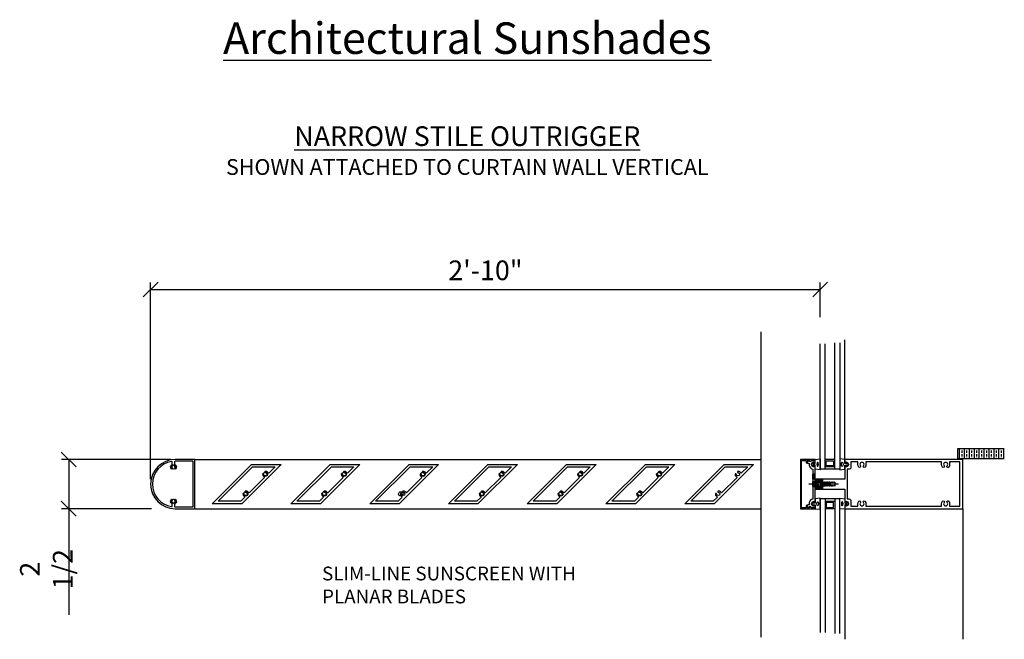
# Model space of a CAD drawing. Extents: x 3.64 to 8.01, y 3.67 to 10.68.
# Drawn here: x 3.65 to 8.01, y 7.94 to 10.68 of the extents above; entities that cross this region are included whole.
import ezdxf

# ---------------------------------------------------------------- set-up
doc = ezdxf.new("R2010")
doc.units = 0
doc.header["$LTSCALE"] = 0.3
doc.header["$MEASUREMENT"] = 0
doc.layers.get('0').update_dxf_attribs({"linetype": 'CONTINUOUS'})
doc.layers.get('DEFPOINTS').update_dxf_attribs({"linetype": 'CONTINUOUS'})
for name, color, linetype in [('ALUM', 2, 'CONTINUOUS'), ('ARCH', 1, 'CONTINUOUS'), ('COND-BLDG', 8, 'CONTINUOUS'), ('DIES', 4, 'CONTINUOUS'), ('DIM', 3, 'CONTINUOUS'), ('FASTENER', 6, 'CONTINUOUS'), ('FASTENERS', 6, 'CONTINUOUS'), ('GASK', 9, 'CONTINUOUS'), ('GASKET', 9, 'CONTINUOUS'), ('HATCH', 3, 'CONTINUOUS'), ('TEXT', 1, 'CONTINUOUS')]:
    doc.layers.add(name, color=color, linetype=linetype)
doc.styles.get("Standard").update_dxf_attribs({"font": 'simplex.shx', "width": 0.9, "height": 0.125})
doc.styles.add('TIMESN', font='timesbi.ttf', dxfattribs={"height": 0.2})
doc.dimstyles.new('STANDARD2', dxfattribs={"dimscale": 6, "dimtxt": 1, "dimasz": 0.125, "dimexe": 0.06, "dimexo": 0.125, "dimgap": 0.0625, "dimtad": 1, "dimdec": 5, "dimzin": 0, "dimdsep": 46, "dimlunit": 5, "dimtxsty": 'Standard', "dimblk1": 'OBLIQUE', "dimblk2": 'OBLIQUE', "dimsah": 1, "dimcen": 0.09375, "dimclrd": 256, "dimclre": 256, "dimadec": 0, "dimazin": 0, "dimtfac": 1, "dimtdec": 4, "dimtofl": 0, "dimtmove": 0, "dimatfit": 3, "dimldrblk": 'OBLIQUE', "dimfxl": 0, "dimfrac": 2, "dimtolj": 1, "dimtzin": 0, "dimarcsym": 0})

# ---------------------------------------------------------------- blocks, each defined once
blk = doc.blocks.new('_OBLIQUE')
at = {"color": 0, "linetype": 'ByBlock'}
blk.add_line((-0.5, -0.5), (0.5, 0.5), dxfattribs=at)
blk = doc.blocks.new('*D158')
at = {"layer": 'DEFPOINTS', "color": 0, "transparency": 16777216}
for p in [(-1098.863, 205.652), (-1104.776, 203.152), (-1099.816, 203.152)]:
    blk.add_point(p, dxfattribs=at)
at = {"layer": 'DIM', "lineweight": -2, "transparency": 16777216}
for p, q in [((-1099.613, 205.652), (-1105.136, 205.652)), ((-1104.776, 205.652), (-1104.776, 203.152)), ((-1100.566, 203.152), (-1105.136, 203.152)), ((-1104.776, 203.152), (-1104.776, 197.752))]:
    blk.add_line(p, q, dxfattribs=at)
at = {"layer": 'DIM', "lineweight": -2, "transparency": 16777216, "xscale": 0.75, "yscale": 0.75, "zscale": 0.75}
for p, rotation in [((-1104.776, 205.652), 90), ((-1104.776, 203.152), 270)]:
    blk.add_blockref('_OBLIQUE', p, dxfattribs=dict(at, rotation=rotation))
at = {"layer": 'DIM', "color": 0, "transparency": 16777216, "insert": (-1105.913, 200.077), "char_height": 1, "attachment_point": 5, "rotation": 90}
blk.add_mtext('\\A1;2 1/2', dxfattribs=at)
blk = doc.blocks.new('*D155')
at = {"layer": 'DEFPOINTS', "color": 0, "transparency": 16777216}
for p in [(-1066.609, 214.293), (-1066.609, 212.137), (-1100.613, 203.902)]:
    blk.add_point(p, dxfattribs=at)
at = {"layer": 'DIM', "lineweight": -2, "transparency": 16777216}
for p, q in [((-1100.613, 204.652), (-1100.613, 214.653)), ((-1066.609, 212.887), (-1066.609, 214.653)), ((-1100.613, 214.293), (-1066.609, 214.293))]:
    blk.add_line(p, q, dxfattribs=at)
at = {"layer": 'DIM', "lineweight": -2, "transparency": 16777216, "xscale": 0.75, "yscale": 0.75, "zscale": 0.75, "rotation": 180}
blk.add_blockref('_OBLIQUE', (-1100.613, 214.293), dxfattribs=at)
at = {"layer": 'DIM', "lineweight": -2, "transparency": 16777216, "xscale": 0.75, "yscale": 0.75, "zscale": 0.75}
blk.add_blockref('_OBLIQUE', (-1066.609, 214.293), dxfattribs=at)
at = {"layer": 'DIM', "color": 0, "transparency": 16777216, "insert": (-1083.611, 215.263), "char_height": 1, "attachment_point": 5}
blk.add_mtext('\\A1;2\'-10"', dxfattribs=at)
blk = doc.blocks.new('A$C38007CAA')
at = {"layer": 'ARCH'}
h = blk.add_hatch(dxfattribs=at)
h.set_pattern_fill('ANSI33', color=256, angle=45, style=0)
h.set_pattern_definition([(90, (68.1663, 87.76123), (-0.25, 6e-17), []), (90, (68.2913, 87.88623), (-0.25, 6e-17), [0.125, -0.0625])])
h.paths.add_polyline_path([(49.510983, 58.725053), (47.157347, 58.725053), (47.157347, 58.225053), (49.510983, 58.225053)])
at = {"layer": 'FASTENERS'}
h = blk.add_hatch(dxfattribs=at)
h.set_pattern_fill('ANSI31', color=256, scale=0.15, angle=45, style=0)
h.set_pattern_definition([(90, (34.38346, 38.648922), (-0.01875, 3e-18), [])])
h.paths.add_polyline_path([(39.78181, 57.167298), (39.90681, 57.167298), (39.90681, 57.417298), (39.78181, 57.417298)])
at = {"layer": 'HATCH'}
h = blk.add_hatch(dxfattribs=at)
h.set_pattern_fill('ANSI37', color=256, scale=0.4, style=0)
h.set_pattern_definition([(45, (23.71624, 26.000064), (-0.03535534, 0.03535534), []), (135, (23.71624, 26.000064), (-0.03535534, -0.03535534), [])])
h.paths.add_polyline_path([(40.28181, 57.167298), (39.909581, 57.167298), (39.909581, 56.948548), (39.940831, 56.917298), (39.909581, 56.886048), (39.909581, 56.667298), (40.28181, 56.667298), (40.28181, 56.877791), (40.410421, 56.877308), (40.38915, 56.84503), (40.38915, 56.84503, 0.999999361), (40.414645, 56.829218), (40.457932, 56.877308), (40.516293, 56.877308), (40.500351, 56.84503, 0.99999956), (40.525846, 56.829218), (40.569133, 56.877308), (40.630583, 56.877308), (40.614641, 56.84503, 0.99999956), (40.640136, 56.829218), (40.722355, 56.920559), (40.640136, 57.004672, 0.969124442), (40.614171, 56.989675), (40.632407, 56.958102), (40.571368, 56.958102), (40.525846, 57.004672, 0.969124442), (40.499881, 56.989675), (40.518117, 56.958102), (40.460167, 56.958102), (40.414645, 57.004672, 1.000000647), (40.38915, 56.988861), (40.410421, 56.958102), (40.28181, 56.958276)])
h.paths.add_polyline_path([(40.15706, 56.995554), (40.226943, 56.9321, -0.628871215), (40.226943, 56.902497), (40.15706, 56.839043, -0.119325907), (40.11681, 56.829298, -1), (40.11681, 57.005298, -0.119325907)], flags=16)
at = {"layer": 'ALUM'}
for p, q in [((8.40681, 58.167104), (37.16132, 58.167104)), ((8.40681, 55.667104), (37.16132, 55.667104))]:
    blk.add_line(p, q, dxfattribs=at)
at = {"layer": 'ARCH'}
for p, q in [((47.157347, 58.225053), (47.157347, 58.725053)), ((47.157347, 58.725053), (49.510983, 58.725053)), ((47.157347, 58.225053), (49.510983, 58.225053))]:
    blk.add_line(p, q, dxfattribs=at)
at = {"layer": 'COND-BLDG'}
for p, q in [((40.405693, 57.668521), (40.405693, 64.044687)), ((40.905693, 57.668521), (40.905693, 64.094674)), ((40.405693, 56.166076), (40.405693, 49.380172)), ((40.905693, 56.166076), (40.905693, 49.330185))]:
    blk.add_line(p, q, dxfattribs=at)
for points in [[(41.155693, 64.094674), (41.155693, 57.668521), (40.155693, 57.668521), (40.155693, 64.044687)], [(40.905693, 58.167521), (40.405693, 58.167521)], [(40.843193, 57.852521), (40.468193, 57.852521), (40.468193, 58.104521), (40.843193, 58.104521), (40.843193, 57.852521)], [(40.905693, 57.793521), (40.405693, 57.793521)], [(41.155693, 49.330185), (41.155693, 56.166076), (40.155693, 56.166076), (40.155693, 49.380172)], [(40.905693, 56.041076), (40.405693, 56.041076)], [(40.905693, 55.667076), (40.405693, 55.667076)], [(40.91181, 55.668298), (40.41181, 55.668298)], [(40.843193, 55.982076), (40.468193, 55.982076), (40.468193, 55.730076), (40.843193, 55.730076), (40.843193, 55.982076)]]:
    blk.add_lwpolyline(points, dxfattribs=at)
at = {"layer": 'DIES'}
for p, q in [((37.16132, 49.143709), (37.16132, 64.652592)), ((41.40681, 58.177299), (41.40681, 64.250935)), ((39.78681, 56.932298), (39.78681, 57.042298)), ((41.40681, 55.677299), (41.40681, 49.04044)), ((41.40681, 55.677299), (41.40681, 49.04044)), ((47.40681, 55.667104), (47.40681, 49.030245))]:
    blk.add_line(p, q, dxfattribs=at)
for points in [[(8.40681, 58.167104), (7.40681, 58.167104, 1), (7.40681, 55.667104), (8.40681, 55.667104)], [(7.37681, 55.789546, 0.414213562), (7.40681, 55.759546), (8.31681, 55.759546), (8.31681, 58.074662), (7.40681, 58.074662, 0.414213562), (7.37681, 58.044662), (7.37681, 57.94451, 0.265323993), (7.391556, 57.918677, -0.486583499), (7.42193, 57.689348, -0.999530365), (7.377248, 57.733049, 2.375248148), (7.256372, 57.733049, -0.999484074), (7.211692, 57.689346, -0.486582381), (7.242064, 57.918685, 0.265320104), (7.25681, 57.944517), (7.25681, 58.032676, 0.461883827), (7.222031, 58.062293, 0.851581376), (7.222031, 55.771915, 0.461883827), (7.25681, 55.801532), (7.25681, 55.889691, 0.265320104), (7.242064, 55.915523, -0.486582381), (7.211692, 56.144862, -0.999484074), (7.256372, 56.101159, 2.375248148), (7.377248, 56.101159, -0.999530365), (7.42193, 56.14486, -0.486583499), (7.391556, 55.915531, 0.265323993), (7.37681, 55.889698)], [(39.20681, 55.717298), (39.20681, 58.117298), (39.45056, 58.117298), (39.45056, 58.005298), (39.50056, 58.005298), (39.50056, 58.117298), (39.59481, 58.117298), (39.65681, 58.055298), (39.71881, 58.117298), (39.88681, 58.117298, 0.414213562), (39.90681, 58.137298), (39.90681, 58.167298), (39.15681, 58.167298), (39.15681, 55.667298), (39.90681, 55.667298), (39.90681, 55.697298, 0.414213562), (39.88681, 55.717298), (39.71881, 55.717298), (39.65681, 55.779298), (39.59481, 55.717298), (39.50056, 55.717298), (39.50056, 55.829298), (39.45056, 55.829298), (39.45056, 55.717298)], [(40.763797, 57.011296), (40.778804, 57.037297), (40.793819, 57.011296), (40.834796, 57.011296), (40.849803, 57.037297), (40.864818, 57.011296), (40.91181, 57.011296), (40.91181, 56.8233), (40.900813, 56.8233), (40.885806, 56.797299), (40.870792, 56.8233), (40.829814, 56.8233), (40.814807, 56.797299), (40.799793, 56.8233), (40.758815, 56.8233), (40.743808, 56.797299), (40.728793, 56.8233), (40.687816, 56.8233), (40.672809, 56.797299), (40.657794, 56.8233), (40.616817, 56.8233), (40.60181, 56.797299), (40.586795, 56.8233), (40.545818, 56.8233), (40.530811, 56.797299), (40.515796, 56.8233), (40.474818, 56.8233), (40.459811, 56.797299), (40.444797, 56.8233), (40.403819, 56.8233), (40.388812, 56.797299), (40.373798, 56.8233), (40.33282, 56.8233), (40.317813, 56.797299), (40.30463, 56.820119), (40.28181, 56.797299), (40.28181, 56.667298), (41.40681, 56.667298), (41.40681, 56.046298), (41.46881, 55.984298), (41.46881, 56.047298, -1), (41.46881, 55.797298), (41.46881, 55.860298), (41.40681, 55.798298), (41.40681, 55.667298), (47.40681, 55.667298), (47.40681, 58.167298), (41.40681, 58.167298), (41.40681, 58.036298), (41.46881, 57.974298), (41.46881, 58.037298, -1), (41.46881, 57.787298), (41.46881, 57.850298), (41.40681, 57.788298), (41.40681, 57.167298), (40.28181, 57.167298), (40.28181, 57.037297), (40.307811, 57.011296), (40.337802, 57.011296), (40.352809, 57.037297), (40.367824, 57.011296), (40.408801, 57.011296), (40.423808, 57.037297), (40.438823, 57.011296), (40.4798, 57.011296), (40.494807, 57.037297), (40.509822, 57.011296), (40.5508, 57.011296), (40.565807, 57.037297), (40.580821, 57.011296), (40.621799, 57.011296), (40.636806, 57.037297), (40.65182, 57.011296), (40.692798, 57.011296), (40.707805, 57.037297), (40.72282, 57.011296)], [(42.48481, 55.917298), (42.48481, 55.792298), (46.32881, 55.792298), (46.32881, 55.917298, -0.183387003), (46.37993, 56.051989, -1), (46.453626, 55.986634, 2.223405409), (46.609994, 55.986634, -1), (46.68369, 56.051989, -0.183387003), (46.73481, 55.917298), (46.73481, 55.792298), (47.25056, 55.792298), (47.25056, 58.042298), (46.73481, 58.042298), (46.73481, 57.917298, -0.183387003), (46.68369, 57.782608, -1), (46.609994, 57.847963, 2.223405409), (46.453626, 57.847963, -1), (46.37993, 57.782608, -0.183387003), (46.32881, 57.917298), (46.32881, 58.042298), (42.48481, 58.042298), (42.48481, 57.917298, -0.182260053), (42.434276, 57.783272, -1), (42.360296, 57.848304, 2.210505098), (42.203324, 57.848304, -1), (42.129344, 57.783272, -0.182260053), (42.07881, 57.917298), (42.07881, 58.042298), (41.71881, 58.042298), (41.71881, 57.767298, -0.414213562), (41.61881, 57.667298), (41.53181, 57.667298), (41.53181, 56.167298), (41.61881, 56.167298, -0.414213562), (41.71881, 56.067298), (41.71881, 55.792298), (42.07881, 55.792298), (42.07881, 55.917298, -0.182260053), (42.129344, 56.051325, -1), (42.203324, 55.986292, 2.210505098), (42.360296, 55.986292, -1), (42.434276, 56.051325, -0.182260053)], [(11.170438, 56.482511, -0.414213562), (11.128011, 56.482511), (11.089474, 56.521049, 0.195961299), (10.987197, 56.564094, 0.999484074), (10.986507, 56.501599, -2.375248148), (10.901034, 56.416126, 0.999530365), (10.838538, 56.415433, 0.195964827), (10.881585, 56.31316), (10.920122, 56.274622, -0.414213562), (10.920122, 56.232196), (10.73003, 56.042104), (9.583583, 56.042104), (11.333583, 57.792104), (12.48003, 57.792104), (12.170438, 57.482511, -0.414213562), (12.128011, 57.482511), (12.089474, 57.521049, 0.195961299), (11.987197, 57.564094, 0.999484074), (11.986507, 57.501599, -2.375248148), (11.901034, 57.416126, 0.999530365), (11.838538, 57.415433, 0.195964827), (11.881585, 57.31316), (11.920122, 57.274622, -0.414213562), (11.920122, 57.232196)], [(15.170438, 56.482511, -0.414213562), (15.128011, 56.482511), (15.089474, 56.521049, 0.195961299), (14.987197, 56.564094, 0.999484074), (14.986507, 56.501599, -2.375248148), (14.901034, 56.416126, 0.999530365), (14.838538, 56.415433, 0.195964827), (14.881585, 56.31316), (14.920122, 56.274622, -0.414213562), (14.920122, 56.232196), (14.73003, 56.042104), (13.583583, 56.042104), (15.333583, 57.792104), (16.48003, 57.792104), (16.170438, 57.482511, -0.414213562), (16.128011, 57.482511), (16.089474, 57.521049, 0.195961299), (15.987197, 57.564094, 0.999484074), (15.986507, 57.501599, -2.375248148), (15.901034, 57.416126, 0.999530365), (15.838538, 57.415433, 0.195964827), (15.881585, 57.31316), (15.920122, 57.274622, -0.414213562), (15.920122, 57.232196)], [(19.170438, 56.482511, -0.414213562), (19.128011, 56.482511), (19.089474, 56.521049, 0.195961299), (18.987197, 56.564094, 0.999484074), (18.986507, 56.501599, -2.375248148), (18.901034, 56.416126, 0.999530365), (18.838538, 56.415433, 0.195964827), (18.881585, 56.31316), (18.920122, 56.274622, -0.414213562), (18.920122, 56.232196), (18.73003, 56.042104), (17.583583, 56.042104), (19.333583, 57.792104), (20.48003, 57.792104), (20.170438, 57.482511, -0.414213562), (20.128011, 57.482511), (20.089474, 57.521049, 0.195961299), (19.987197, 57.564094, 0.999484074), (19.986507, 57.501599, -2.375248148), (19.901034, 57.416126, 0.999530365), (19.838538, 57.415433, 0.195964827), (19.881585, 57.31316), (19.920122, 57.274622, -0.414213562), (19.920122, 57.232196)], [(23.170438, 56.482511, -0.414213562), (23.128011, 56.482511), (23.089474, 56.521049, 0.195961299), (22.987197, 56.564094, 0.999484074), (22.986507, 56.501599, -2.375248148), (22.901034, 56.416126, 0.999530365), (22.838538, 56.415433, 0.195964827), (22.881585, 56.31316), (22.920122, 56.274622, -0.414213562), (22.920122, 56.232196), (22.73003, 56.042104), (21.583583, 56.042104), (23.333583, 57.792104), (24.48003, 57.792104), (24.170438, 57.482511, -0.414213562), (24.128011, 57.482511), (24.089474, 57.521049, 0.195961299), (23.987197, 57.564094, 0.999484074), (23.986507, 57.501599, -2.375248148), (23.901034, 57.416126, 0.999530365), (23.838538, 57.415433, 0.195964827), (23.881585, 57.31316), (23.920122, 57.274622, -0.414213562), (23.920122, 57.232196)], [(27.170438, 56.482511, -0.414213562), (27.128011, 56.482511), (27.089474, 56.521049, 0.195961299), (26.987197, 56.564094, 0.999484074), (26.986507, 56.501599, -2.375248148), (26.901034, 56.416126, 0.999530365), (26.838538, 56.415433, 0.195964827), (26.881585, 56.31316), (26.920122, 56.274622, -0.414213562), (26.920122, 56.232196), (26.73003, 56.042104), (25.583583, 56.042104), (27.333583, 57.792104), (28.48003, 57.792104), (28.170438, 57.482511, -0.414213562), (28.128011, 57.482511), (28.089474, 57.521049, 0.195961299), (27.987197, 57.564094, 0.999484074), (27.986507, 57.501599, -2.375248148), (27.901034, 57.416126, 0.999530365), (27.838538, 57.415433, 0.195964827), (27.881585, 57.31316), (27.920122, 57.274622, -0.414213562), (27.920122, 57.232196)], [(31.170438, 56.482511, -0.414213562), (31.128011, 56.482511), (31.089474, 56.521049, 0.195961299), (30.987197, 56.564094, 0.999484074), (30.986507, 56.501599, -2.375248148), (30.901034, 56.416126, 0.999530365), (30.838538, 56.415433, 0.195964827), (30.881585, 56.31316), (30.920122, 56.274622, -0.414213562), (30.920122, 56.232196), (30.73003, 56.042104), (29.583583, 56.042104), (31.333583, 57.792104), (32.48003, 57.792104), (32.170438, 57.482511, -0.414213562), (32.128011, 57.482511), (32.089474, 57.521049, 0.195961299), (31.987197, 57.564094, 0.999484074), (31.986507, 57.501599, -2.375248148), (31.901034, 57.416126, 0.999530365), (31.838538, 57.415433, 0.195964827), (31.881585, 57.31316), (31.920122, 57.274622, -0.414213562), (31.920122, 57.232196)], [(35.170438, 56.482511, -0.414213562), (35.128011, 56.482511), (35.089474, 56.521049, 0.195961299), (34.987197, 56.564094, 0.999484074), (34.986507, 56.501599, -2.375248148), (34.901034, 56.416126, 0.999530365), (34.838538, 56.415433, 0.195964827), (34.881585, 56.31316), (34.920122, 56.274622, -0.414213562), (34.920122, 56.232196), (34.73003, 56.042104), (33.583583, 56.042104), (35.333583, 57.792104), (36.48003, 57.792104), (36.170438, 57.482511, -0.414213562), (36.128011, 57.482511), (36.089474, 57.521049, 0.195961299), (35.987197, 57.564094, 0.999484074), (35.986507, 57.501599, -2.375248148), (35.901034, 57.416126, 0.999530365), (35.838538, 57.415433, 0.195964827), (35.881585, 57.31316), (35.920122, 57.274622, -0.414213562), (35.920122, 57.232196)]]:
    blk.add_lwpolyline(points, format="xyb", close=True, dxfattribs=at)
blk.add_lwpolyline([(39.78181, 56.897298), (39.78181, 56.159726, 0.272287222), (39.602749, 55.980294), (39.602749, 55.885294, -0.414213562), (39.572749, 55.855294), (39.53056, 55.855294, 0.414213562), (39.50056, 55.825294), (39.50056, 55.791794), (39.59381, 55.729794), (39.65631, 55.792294), (39.71881, 55.729794), (39.90681, 55.729794), (39.90681, 55.793794), (39.84481, 55.855794), (39.84481, 55.792794, -1), (39.84481, 56.042794), (39.84481, 55.979794), (39.90681, 56.041794), (39.90681, 57.792802), (39.84481, 57.854802), (39.84481, 57.791802, -1), (39.84481, 58.041802), (39.84481, 57.978802), (39.90681, 58.040802), (39.90681, 58.104802), (39.71881, 58.104802), (39.65631, 58.042302), (39.59381, 58.104802), (39.50056, 58.042802), (39.50056, 58.009302, 0.414213562), (39.53056, 57.979302), (39.572749, 57.979302, -0.414213562), (39.602749, 57.949302), (39.602749, 57.854302, 0.272287222), (39.78181, 57.674871), (39.78181, 56.937298), (39.80181, 56.917298), (39.78181, 56.897298), (39.80181, 56.917298), (39.78181, 56.937298)], format="xyb", dxfattribs=at)
for points in [[(11.281806, 57.917104), (12.781806, 57.917104), (10.781806, 55.917104), (9.281806, 55.917104)], [(15.281806, 57.917104), (16.781806, 57.917104), (14.781806, 55.917104), (13.281806, 55.917104)], [(19.281806, 57.917104), (20.781806, 57.917104), (18.781806, 55.917104), (17.281806, 55.917104)], [(23.281806, 57.917104), (24.781806, 57.917104), (22.781806, 55.917104), (21.281806, 55.917104)], [(27.281806, 57.917104), (28.781806, 57.917104), (26.781806, 55.917104), (25.281806, 55.917104)], [(31.281806, 57.917104), (32.781806, 57.917104), (30.781806, 55.917104), (29.281806, 55.917104)], [(35.281806, 57.917104), (36.781806, 57.917104), (34.781806, 55.917104), (33.281806, 55.917104)]]:
    blk.add_lwpolyline(points, close=True, dxfattribs=at)
at = {"layer": 'FASTENER'}
for centre in [(7.316814, 57.792102), (11.985529, 57.417104), (15.985529, 57.417104), (19.985529, 57.417104), (23.985529, 57.417104), (27.985529, 57.417104), (31.985529, 57.417104), (10.985529, 56.417104), (14.985529, 56.417104), (18.860529, 56.417104), (22.985529, 56.417104), (26.985529, 56.417104), (30.985529, 56.417104), (7.31681, 56.042104)]:
    blk.add_circle(centre, 0.109375, dxfattribs=at)
at = {"layer": 'FASTENERS'}
for p, q in [((39.90681, 57.417298), (39.78181, 57.417298)), ((39.91181, 57.167298), (39.78681, 57.167298)), ((41.09431, 56.917298), (39.588101, 56.917298))]:
    blk.add_line(p, q, dxfattribs=at)
at = {"layer": 'GASK', "extrusion": (0, 0, -1)}
for centre, major_axis in [((40.031601, 57.917453), (0, 0.105444)), ((41.279785, 55.917144), (0, -0.105444))]:
    blk.add_ellipse(centre, major_axis=major_axis, ratio=0.415584465, dxfattribs=at)
at = {"layer": 'GASK'}
for centre, major_axis in [((41.279785, 57.917453), (0, 0.105444)), ((40.031601, 55.917144), (0, -0.105444))]:
    blk.add_ellipse(centre, major_axis=major_axis, ratio=0.415584465, dxfattribs=at)
at = {"layer": 'GASKET', "color": 8}
for points in [[(40.156791, 57.635518), (39.906794, 57.667298), (39.906801, 57.880423), (39.801801, 57.895427), (39.814195, 57.823979, -0.973944206), (39.791967, 57.814544), (39.71971, 57.922305), (39.791974, 58.030061, -0.973944206), (39.814202, 58.020624), (39.801803, 57.949177), (39.906803, 57.964173), (39.90681, 58.167298), (40.15681, 58.198018)], [(41.156829, 57.635518), (41.406826, 57.667298), (41.406819, 57.880423), (41.511819, 57.895427), (41.499425, 57.823979, 0.973944206), (41.521654, 57.814544), (41.59391, 57.922305), (41.521646, 58.030061, 0.973944206), (41.499418, 58.020624), (41.511817, 57.949177), (41.406817, 57.964173), (41.40681, 58.167298), (41.15681, 58.198018)], [(40.156791, 56.199079), (39.906794, 56.167298), (39.906801, 55.954173), (39.801801, 55.93917), (39.814195, 56.010618, 0.973944206), (39.791967, 56.020053), (39.71971, 55.912292), (39.791974, 55.804536, 0.973944206), (39.814202, 55.813973), (39.801803, 55.88542), (39.906803, 55.870423), (39.90681, 55.667298), (40.15681, 55.636579)], [(41.156829, 56.199079), (41.406826, 56.167298), (41.406819, 55.954173), (41.511819, 55.93917), (41.499425, 56.010618, -0.973944206), (41.521654, 56.020053), (41.59391, 55.912292), (41.521646, 55.804536, -0.973944206), (41.499418, 55.813973), (41.511817, 55.88542), (41.406817, 55.870423), (41.40681, 55.667298), (41.15681, 55.636579)]]:
    blk.add_lwpolyline(points, format="xyb", close=True, dxfattribs=at)
at = {"layer": 'HATCH', "linetype": 'Continuous', "ltscale": 4}
for p, q in [((39.78181, 57.042298), (39.90681, 57.042298)), ((39.78181, 56.792298), (39.90681, 56.792298))]:
    blk.add_line(p, q, dxfattribs=at)
at = {"layer": 'HATCH', "linetype": 'Continuous'}
for p, q in [((39.80181, 56.792298), (39.80181, 57.042298)), ((39.80181, 56.792298), (39.80181, 57.042298)), ((39.81681, 56.792298), (39.81681, 57.042298)), ((39.81681, 56.792298), (39.81681, 57.042298)), ((39.83181, 56.792298), (39.83181, 57.042298)), ((39.83181, 56.792298), (39.83181, 57.042298)), ((39.84681, 56.792298), (39.84681, 57.042298)), ((39.86181, 56.792298), (39.86181, 57.042298)), ((39.87681, 56.792298), (39.87681, 57.042298)), ((39.89181, 56.792298), (39.89181, 57.042298)), ((39.78681, 56.792298), (39.78681, 56.902298))]:
    blk.add_line(p, q, dxfattribs=at)
at = {"layer": 'HATCH'}
for points in [[(40.722355, 56.920559), (40.640136, 57.004672, 1), (40.614641, 56.988861), (40.632407, 56.958102), (40.571368, 56.958102), (40.525846, 57.004672, 1), (40.500351, 56.988861), (40.518117, 56.958102), (40.460167, 56.958102), (40.414645, 57.004672, 1), (40.38915, 56.988861), (40.410421, 56.958102), (40.28181, 56.958276), (40.28181, 57.167298), (39.909581, 57.167298), (39.909581, 56.948548), (39.940831, 56.917298), (39.909581, 56.886048), (39.909581, 56.667298), (40.28181, 56.667298), (40.28181, 56.877791), (40.410421, 56.877308), (40.38915, 56.84503, 1), (40.414645, 56.829218), (40.457932, 56.877308), (40.516293, 56.877308), (40.500351, 56.84503, 1), (40.525846, 56.829218), (40.569133, 56.877308), (40.630583, 56.877308), (40.614641, 56.84503, 1), (40.640136, 56.829218)], [(40.226943, 56.9321), (40.15706, 56.995554, 0.119325907), (40.11681, 57.005298, 1), (40.11681, 56.829298, 0.119325907), (40.15706, 56.839043), (40.226943, 56.902497, 0.628871215)]]:
    blk.add_lwpolyline(points, format="xyb", close=True, dxfattribs=at)
at = {"layer": 'TEXT', "style": 'TIMESN'}
for s, insert, char_height, width, attachment_point in [('{\\H0.7901x;\\LArchitectural Sunshades}', (22.238349, 80.375359), 2.025, 75.95217113, 2), ('{\\H2x;\\LNARROW STILE OUTRIGGER \\l\\P\\H0.8x;SHOWN ATTACHED TO CURTAIN WALL VERTICAL}', (22.238349, 75.095498), 0.5, 68.34375, 2), ('SLIM-LINE SUNSCREEN WITH PLANAR BLADES', (14.862732, 52.723995), 0.7, 13.63134749, 1)]:
    blk.add_mtext(s, dxfattribs=dict(at, insert=insert, char_height=char_height, width=width, attachment_point=attachment_point))
at = {"layer": 'DIM'}
dim = blk.add_linear_dim(base=(40.16132, 66.808469), p1=(6.15681, 56.417104), p2=(40.16132, 64.652592), dimstyle='STANDARD2', override={"dimzin": 1, "dimlunit": 4}, dxfattribs=at)
dim.commit()
dim.dimension.update_dxf_attribs({"geometry": '*D155', "text_midpoint": (23.159065, 67.778707), "insert": (1106.770085, -147.484704)})
dim = blk.add_linear_dim(base=(1.994048, 55.667104), p1=(7.90681, 58.167104), p2=(6.954214, 55.667104), angle=90, dimstyle='STANDARD2', dxfattribs=at)
dim.commit()
dim.dimension.update_dxf_attribs({"geometry": '*D158', "text_midpoint": (0.857143, 52.592104), "insert": (1106.770085, -147.484704)})

msp = doc.modelspace()

# ---------------------------------------------------------------- block references
at = {"xscale": 0.08710593375525723, "yscale": 0.08710593375525723, "zscale": 0.08710593375525723}
msp.add_blockref('A$C38007CAA', (3.6955, 3.6697), dxfattribs=at)

doc.saveas('drawing.dxf')
